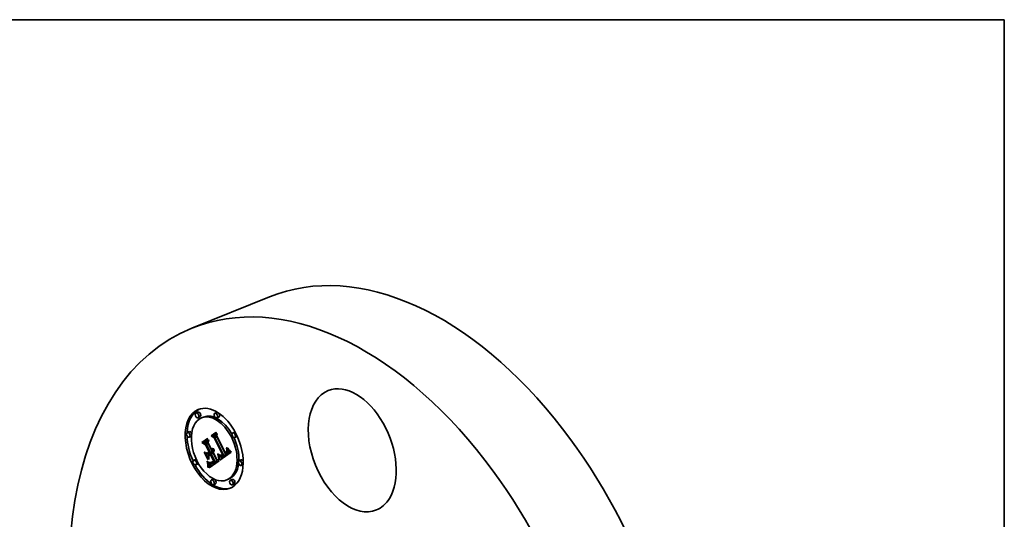
# Model space of a CAD drawing. Extents: x 0 to 10.8, y 0 to 8.2.
# Drawn here: x 6.7 to 10.8, y 6.2 to 8.2 of the extents above; entities that cross this region are included whole.
import ezdxf

# ---------------------------------------------------------------- set-up
doc = ezdxf.new("R2010")
doc.units = 0
doc.header["$MEASUREMENT"] = 0
doc.layers.get('0').update_dxf_attribs({"lineweight": 13})
doc.layers.add('1', color=7, linetype='Continuous', lineweight=13)

msp = doc.modelspace()

# ---------------------------------------------------------------- linework, layer by layer
at = {"color": 7, "lineweight": 35, "ltscale": 0.008542}
msp.add_line((7.4368, 6.9919), (7.7537, 7.1197), dxfattribs=at)
at = {"color": 7, "lineweight": 35, "ltscale": 0.000207}
for p, q in [((7.4621, 6.6493), (7.4545, 6.6462)), ((7.47, 6.6298), (7.4623, 6.6268)), ((7.4849, 6.6291), (7.4772, 6.626)), ((7.5388, 6.6486), (7.5311, 6.6455)), ((7.5467, 6.6291), (7.539, 6.626)), ((7.4264, 6.5698), (7.4188, 6.5667)), ((7.4343, 6.5503), (7.4266, 6.5472)), ((7.5155, 6.5523), (7.5232, 6.5554)), ((7.523, 6.5501), (7.5307, 6.5532)), ((7.5313, 6.546), (7.539, 6.5491)), ((7.6115, 6.5679), (7.6038, 6.5648)), ((7.6194, 6.5485), (7.6117, 6.5454)), ((7.4783, 6.5262), (7.4859, 6.5293)), ((7.4868, 6.5234), (7.4944, 6.5265)), ((7.4962, 6.5182), (7.5038, 6.5213)), ((7.4992, 6.4821), (7.5069, 6.4852)), ((7.5045, 6.4782), (7.5122, 6.4813)), ((7.5134, 6.4844), (7.5211, 6.4875)), ((7.5163, 6.4788), (7.5239, 6.4819)), ((7.5499, 6.4652), (7.5576, 6.4683)), ((7.5545, 6.4719), (7.5621, 6.475)), ((7.5554, 6.4715), (7.563, 6.4746)), ((7.562, 6.4689), (7.5697, 6.472)), ((7.5628, 6.4693), (7.5705, 6.4724)), ((7.5637, 6.4697), (7.5713, 6.4728)), ((7.5645, 6.4703), (7.5722, 6.4734)), ((7.5652, 6.4708), (7.5729, 6.4739)), ((7.5659, 6.4713), (7.5736, 6.4744)), ((7.5666, 6.4719), (7.5742, 6.475)), ((7.5672, 6.4724), (7.5749, 6.4755)), ((7.5679, 6.473), (7.5755, 6.4761)), ((7.5759, 6.4792), (7.5835, 6.4823)), ((7.5767, 6.4796), (7.5844, 6.4827)), ((7.5776, 6.48), (7.5852, 6.4831)), ((7.5783, 6.4804), (7.586, 6.4835)), ((7.5791, 6.4809), (7.5868, 6.484)), ((7.5798, 6.4814), (7.5875, 6.4845)), ((7.5808, 6.4821), (7.5885, 6.4852)), ((7.5817, 6.4829), (7.5893, 6.486)), ((7.5824, 6.4837), (7.5901, 6.4867)), ((7.5831, 6.4845), (7.5908, 6.4876)), ((7.5837, 6.4853), (7.5914, 6.4884)), ((7.5842, 6.4862), (7.5919, 6.4893)), ((7.5846, 6.4871), (7.5923, 6.4902)), ((7.5849, 6.488), (7.5926, 6.4911)), ((7.5851, 6.489), (7.5928, 6.4921)), ((7.4526, 6.4565), (7.4449, 6.4534)), ((7.4605, 6.437), (7.4528, 6.4339)), ((7.5067, 6.4346), (7.5144, 6.4377)), ((7.5069, 6.4329), (7.5146, 6.436)), ((7.5072, 6.4311), (7.5148, 6.4342)), ((7.5073, 6.4301), (7.5149, 6.4332)), ((7.5074, 6.429), (7.515, 6.4321)), ((7.5075, 6.4279), (7.5151, 6.431)), ((7.5075, 6.4267), (7.5152, 6.4298)), ((7.5132, 6.4422), (7.5209, 6.4453)), ((7.5146, 6.442), (7.5222, 6.4451)), ((7.5165, 6.4441), (7.5242, 6.4472)), ((7.5172, 6.4444), (7.5249, 6.4475)), ((7.5179, 6.4447), (7.5256, 6.4478)), ((7.5187, 6.4451), (7.5264, 6.4482)), ((7.5204, 6.4397), (7.5281, 6.4428)), ((7.5214, 6.4402), (7.5291, 6.4433)), ((7.5225, 6.4408), (7.5302, 6.4439)), ((7.5236, 6.4415), (7.5313, 6.4446)), ((7.5248, 6.4423), (7.5325, 6.4454)), ((7.527, 6.4439), (7.5347, 6.447)), ((7.5308, 6.4465), (7.5385, 6.4496)), ((7.5323, 6.4474), (7.5399, 6.4505)), ((7.6377, 6.4547), (7.63, 6.4516)), ((7.6455, 6.4352), (7.6379, 6.4321)), ((7.5253, 6.3758), (7.5176, 6.3728)), ((7.5332, 6.3564), (7.5255, 6.3533)), ((7.5871, 6.3759), (7.5794, 6.3728)), ((7.602, 6.3751), (7.5943, 6.372)), ((7.6098, 6.3556), (7.6022, 6.3525))]:
    msp.add_line(p, q, dxfattribs=at)
at = {"color": 7, "lineweight": 35, "ltscale": 0.000606}
msp.add_line((7.5155, 6.5523), (7.5353, 6.5662), dxfattribs=at)
at = {"color": 7, "lineweight": 35, "ltscale": 0.000377}
msp.add_line((7.5281, 6.544), (7.5155, 6.5523), dxfattribs=at)
at = {"color": 7, "lineweight": 35, "ltscale": 0.000568}
msp.add_line((7.5372, 6.565), (7.5185, 6.552), dxfattribs=at)
at = {"color": 7, "lineweight": 35, "ltscale": 0.000309}
msp.add_line((7.5185, 6.552), (7.529, 6.5454), dxfattribs=at)
at = {"color": 7, "lineweight": 35, "ltscale": 0.000542}
msp.add_line((7.523, 6.5501), (7.5407, 6.5625), dxfattribs=at)
at = {"color": 7, "lineweight": 35, "ltscale": 0.000232}
for p, q in [((7.5313, 6.546), (7.523, 6.5501)), ((7.539, 6.5491), (7.5307, 6.5532))]:
    msp.add_line(p, q, dxfattribs=at)
at = {"color": 7, "lineweight": 35, "ltscale": 0.000423}
msp.add_line((7.5232, 6.5554), (7.537, 6.5651), dxfattribs=at)
at = {"color": 7, "lineweight": 35, "ltscale": 3.5e-05}
for p, q in [((7.5281, 6.544), (7.5294, 6.5446)), ((7.5442, 6.4735), (7.5455, 6.474)), ((7.5448, 6.4708), (7.5461, 6.4713)), ((7.5481, 6.4736), (7.5478, 6.4749)), ((7.5787, 6.501), (7.5781, 6.5023)), ((7.5804, 6.4936), (7.5817, 6.4941)), ((7.5028, 6.4247), (7.5041, 6.4252)), ((7.5078, 6.4227), (7.5077, 6.4241)), ((7.5098, 6.4443), (7.5111, 6.4438)), ((7.5236, 6.4415), (7.5248, 6.4423)), ((7.528, 6.4494), (7.5269, 6.4486)), ((7.5313, 6.4446), (7.5325, 6.4454))]:
    msp.add_line(p, q, dxfattribs=at)
at = {"color": 7, "lineweight": 35, "ltscale": 0.00196}
msp.add_line((7.529, 6.5454), (7.5646, 6.4755), dxfattribs=at)
at = {"color": 7, "lineweight": 35, "ltscale": 0.000298}
msp.add_line((7.5307, 6.5532), (7.5404, 6.56), dxfattribs=at)
at = {"color": 7, "lineweight": 35, "ltscale": 0.002041}
for p, q in [((7.5679, 6.473), (7.5313, 6.546)), ((7.5755, 6.4761), (7.539, 6.5491))]:
    msp.add_line(p, q, dxfattribs=at)
at = {"color": 7, "lineweight": 35, "ltscale": 5.4e-05}
for p, q in [((7.5353, 6.5662), (7.5372, 6.565)), ((7.5619, 6.4761), (7.5639, 6.4769)), ((7.5796, 6.4898), (7.5816, 6.4906)), ((7.5834, 6.5023), (7.5848, 6.5006)), ((7.5837, 6.4988), (7.5857, 6.4996))]:
    msp.add_line(p, q, dxfattribs=at)
at = {"color": 7, "lineweight": 35, "ltscale": 0.000294}
msp.add_line((7.5407, 6.5625), (7.5393, 6.5509), dxfattribs=at)
at = {"color": 7, "lineweight": 35, "ltscale": 0.001872}
msp.add_line((7.5393, 6.5509), (7.5733, 6.4842), dxfattribs=at)
at = {"color": 7, "lineweight": 35, "ltscale": 0.000687}
msp.add_line((7.4783, 6.5262), (7.5008, 6.542), dxfattribs=at)
at = {"color": 7, "lineweight": 35, "ltscale": 0.000433}
msp.add_line((7.4926, 6.5164), (7.4783, 6.5262), dxfattribs=at)
at = {"color": 7, "lineweight": 35, "ltscale": 0.00065}
msp.add_line((7.5027, 6.5408), (7.4814, 6.5259), dxfattribs=at)
at = {"color": 7, "lineweight": 35, "ltscale": 0.000356}
msp.add_line((7.4814, 6.5259), (7.4931, 6.5179), dxfattribs=at)
at = {"color": 7, "lineweight": 35, "ltscale": 0.000506}
msp.add_line((7.4859, 6.5293), (7.5025, 6.5409), dxfattribs=at)
at = {"color": 7, "lineweight": 35, "ltscale": 0.000582}
msp.add_line((7.4868, 6.5234), (7.5058, 6.5368), dxfattribs=at)
at = {"color": 7, "lineweight": 35, "ltscale": 0.000269}
for p, q in [((7.4962, 6.5182), (7.4868, 6.5234)), ((7.5038, 6.5213), (7.4944, 6.5265))]:
    msp.add_line(p, q, dxfattribs=at)
at = {"color": 7, "lineweight": 35, "ltscale": 2.9e-05}
for p, q in [((7.4926, 6.5164), (7.4937, 6.5168)), ((7.5072, 6.4877), (7.5083, 6.4881)), ((7.5129, 6.4764), (7.514, 6.4769)), ((7.5218, 6.5013), (7.5229, 6.5018)), ((7.5234, 6.5015), (7.5233, 6.5003)), ((7.5495, 6.4674), (7.5493, 6.4686)), ((7.5527, 6.4716), (7.5536, 6.4708)), ((7.5787, 6.501), (7.5798, 6.5015)), ((7.5791, 6.4998), (7.5802, 6.5002)), ((7.5795, 6.4986), (7.5806, 6.499)), ((7.5798, 6.4975), (7.5795, 6.4986)), ((7.5808, 6.4821), (7.5817, 6.4829)), ((7.5814, 6.496), (7.5816, 6.4948)), ((7.5885, 6.4852), (7.5893, 6.486)), ((7.4999, 6.448), (7.501, 6.4484)), ((7.5061, 6.4375), (7.5059, 6.4387)), ((7.5075, 6.4279), (7.5074, 6.429)), ((7.5135, 6.4435), (7.5147, 6.4436)), ((7.5151, 6.431), (7.515, 6.4321)), ((7.5204, 6.4397), (7.5214, 6.4402)), ((7.5261, 6.4506), (7.5272, 6.451)), ((7.5281, 6.4428), (7.5291, 6.4433)), ((7.5517, 6.4535), (7.5515, 6.4546))]:
    msp.add_line(p, q, dxfattribs=at)
at = {"color": 7, "lineweight": 35, "ltscale": 0.000805}
msp.add_line((7.5072, 6.4877), (7.4926, 6.5164), dxfattribs=at)
at = {"color": 7, "lineweight": 35, "ltscale": 0.000878}
msp.add_line((7.4931, 6.5179), (7.5091, 6.4866), dxfattribs=at)
at = {"color": 7, "lineweight": 35, "ltscale": 0.000337}
msp.add_line((7.4944, 6.5265), (7.5055, 6.5342), dxfattribs=at)
at = {"color": 7, "lineweight": 35, "ltscale": 0.000948}
for p, q in [((7.5134, 6.4844), (7.4962, 6.5182)), ((7.5211, 6.4875), (7.5038, 6.5213))]:
    msp.add_line(p, q, dxfattribs=at)
at = {"color": 7, "lineweight": 35, "ltscale": 5.5e-05}
for p, q in [((7.5008, 6.542), (7.5027, 6.5408)), ((7.5817, 6.5036), (7.5834, 6.5023)), ((7.5848, 6.5006), (7.5862, 6.499)), ((7.4999, 6.448), (7.4993, 6.4501))]:
    msp.add_line(p, q, dxfattribs=at)
at = {"color": 7, "lineweight": 35, "ltscale": 0.000332}
msp.add_line((7.5058, 6.5368), (7.5039, 6.5236), dxfattribs=at)
at = {"color": 7, "lineweight": 35, "ltscale": 0.000809}
msp.add_line((7.5039, 6.5236), (7.5186, 6.4948), dxfattribs=at)
at = {"color": 7, "lineweight": 35, "ltscale": 0.001892}
msp.add_line((7.5624, 6.4766), (7.5281, 6.544), dxfattribs=at)
at = {"color": 7, "lineweight": 35, "ltscale": 3.1e-05}
for p, q in [((7.5775, 6.5037), (7.5785, 6.5044)), ((7.547, 6.4777), (7.5481, 6.4771)), ((7.5518, 6.4725), (7.5527, 6.4716)), ((7.5536, 6.4724), (7.5526, 6.4732)), ((7.5795, 6.4986), (7.5791, 6.4998)), ((7.5803, 6.4954), (7.5814, 6.4959)), ((7.5811, 6.4972), (7.5814, 6.496)), ((7.5005, 6.4458), (7.5016, 6.4463)), ((7.5026, 6.457), (7.5037, 6.4574)), ((7.5147, 6.4436), (7.5159, 6.4439)), ((7.5214, 6.4402), (7.5225, 6.4408)), ((7.525, 6.4471), (7.524, 6.4463)), ((7.526, 6.4478), (7.525, 6.4471)), ((7.5291, 6.4433), (7.5302, 6.4439))]:
    msp.add_line(p, q, dxfattribs=at)
at = {"color": 7, "lineweight": 35, "ltscale": 3e-05}
for p, q in [((7.5775, 6.5037), (7.5787, 6.5042)), ((7.5257, 6.4962), (7.5259, 6.4974)), ((7.5261, 6.5), (7.5269, 6.4991)), ((7.5493, 6.4686), (7.549, 6.4698)), ((7.5592, 6.472), (7.5581, 6.4716)), ((7.5781, 6.5023), (7.5792, 6.5028)), ((7.5798, 6.4975), (7.5809, 6.4979)), ((7.5798, 6.4814), (7.5808, 6.4821)), ((7.5853, 6.4922), (7.5851, 6.4933)), ((7.5875, 6.4845), (7.5885, 6.4852)), ((7.5075, 6.4267), (7.5075, 6.4279)), ((7.5114, 6.4408), (7.5124, 6.4402)), ((7.5123, 6.4436), (7.5135, 6.4435)), ((7.5152, 6.4298), (7.5151, 6.431)), ((7.5252, 6.4498), (7.5261, 6.4506)), ((7.5269, 6.4486), (7.526, 6.4478))]:
    msp.add_line(p, q, dxfattribs=at)
at = {"color": 7, "lineweight": 35, "ltscale": 4.3e-05}
for p, q in [((7.5785, 6.5044), (7.5792, 6.5028)), ((7.5219, 6.5024), (7.5234, 6.5015)), ((7.5067, 6.4446), (7.5079, 6.4434)), ((7.5203, 6.4438), (7.5188, 6.443)), ((7.5483, 6.459), (7.5485, 6.4573))]:
    msp.add_line(p, q, dxfattribs=at)
at = {"color": 7, "lineweight": 35, "ltscale": 3.9e-05}
for p, q in [((7.4878, 6.4859), (7.4894, 6.4856)), ((7.5277, 6.492), (7.5275, 6.4904)), ((7.5491, 6.4758), (7.55, 6.4746)), ((7.5842, 6.4973), (7.5837, 6.4988)), ((7.5041, 6.4567), (7.5026, 6.457)), ((7.5079, 6.4434), (7.5092, 6.4424)), ((7.5188, 6.443), (7.5174, 6.4425)), ((7.5485, 6.4573), (7.5485, 6.4557))]:
    msp.add_line(p, q, dxfattribs=at)
at = {"color": 7, "lineweight": 35, "ltscale": 0.000813}
for p, q in [((7.5026, 6.457), (7.4878, 6.4859)), ((7.4894, 6.4856), (7.5041, 6.4567))]:
    msp.add_line(p, q, dxfattribs=at)
at = {"color": 7, "lineweight": 35, "ltscale": 0.000788}
msp.add_line((7.5066, 6.4566), (7.4923, 6.4847), dxfattribs=at)
at = {"color": 7, "lineweight": 35, "ltscale": 0.000346}
msp.add_line((7.4923, 6.4847), (7.5045, 6.4782), dxfattribs=at)
at = {"color": 7, "lineweight": 35, "ltscale": 0.000243}
msp.add_line((7.4992, 6.4821), (7.5072, 6.4877), dxfattribs=at)
at = {"color": 7, "lineweight": 35, "ltscale": 5.7e-05}
for p, q in [((7.5013, 6.4811), (7.4992, 6.4821)), ((7.521, 6.4977), (7.5231, 6.4986)), ((7.5474, 6.4652), (7.5478, 6.4629)), ((7.5005, 6.4458), (7.4999, 6.448))]:
    msp.add_line(p, q, dxfattribs=at)
at = {"color": 7, "lineweight": 35, "ltscale": 0.000238}
msp.add_line((7.5091, 6.4866), (7.5013, 6.4811), dxfattribs=at)
at = {"color": 7, "lineweight": 35, "ltscale": 0.000272}
for p, q in [((7.5045, 6.4782), (7.5134, 6.4844)), ((7.5122, 6.4813), (7.5211, 6.4875))]:
    msp.add_line(p, q, dxfattribs=at)
at = {"color": 7, "lineweight": 35, "ltscale": 0.000156}
for p, q in [((7.5077, 6.4727), (7.5048, 6.4783)), ((7.5221, 6.4473), (7.5279, 6.4496))]:
    msp.add_line(p, q, dxfattribs=at)
at = {"color": 7, "lineweight": 35, "ltscale": 0.000392}
msp.add_line((7.5071, 6.4723), (7.5066, 6.4566), dxfattribs=at)
at = {"color": 7, "lineweight": 35, "ltscale": 6.5e-05}
for p, q in [((7.5069, 6.4852), (7.509, 6.4867)), ((7.5021, 6.436), (7.5018, 6.4386)), ((7.5034, 6.4376), (7.5037, 6.435))]:
    msp.add_line(p, q, dxfattribs=at)
at = {"color": 7, "lineweight": 35, "ltscale": 0.000179}
msp.add_line((7.5129, 6.4764), (7.5071, 6.4723), dxfattribs=at)
at = {"color": 7, "lineweight": 35, "ltscale": 0.000726}
msp.add_line((7.5261, 6.4506), (7.5129, 6.4764), dxfattribs=at)
at = {"color": 7, "lineweight": 35, "ltscale": 7.2e-05}
for p, q in [((7.5163, 6.4788), (7.5139, 6.4771)), ((7.5485, 6.4722), (7.5511, 6.4733)), ((7.5027, 6.4277), (7.5026, 6.4306))]:
    msp.add_line(p, q, dxfattribs=at)
at = {"color": 7, "lineweight": 35, "ltscale": 0.000777}
msp.add_line((7.5139, 6.4771), (7.528, 6.4494), dxfattribs=at)
at = {"color": 7, "lineweight": 35, "ltscale": 0.00088}
for p, q in [((7.5323, 6.4474), (7.5163, 6.4788)), ((7.5399, 6.4505), (7.5239, 6.4819))]:
    msp.add_line(p, q, dxfattribs=at)
at = {"color": 7, "lineweight": 35, "ltscale": 9.9e-05}
msp.add_line((7.5186, 6.4948), (7.5223, 6.4963), dxfattribs=at)
at = {"color": 7, "lineweight": 35, "ltscale": 1.8e-05}
for p, q in [((7.5186, 6.4948), (7.5192, 6.4953)), ((7.5192, 6.4953), (7.5197, 6.4958)), ((7.5218, 6.4902), (7.5224, 6.4905)), ((7.5604, 6.4726), (7.5598, 6.4723)), ((7.5619, 6.4761), (7.5624, 6.4766))]:
    msp.add_line(p, q, dxfattribs=at)
at = {"color": 7, "lineweight": 35, "ltscale": 8.7e-05}
for p, q in [((7.5192, 6.4953), (7.5224, 6.4966)), ((7.5608, 6.4753), (7.5641, 6.4766))]:
    msp.add_line(p, q, dxfattribs=at)
at = {"color": 7, "lineweight": 35, "ltscale": 2.3e-05}
for p, q in [((7.5203, 6.4936), (7.5196, 6.493)), ((7.5224, 6.4964), (7.522, 6.4956)), ((7.5237, 6.4917), (7.5243, 6.4925)), ((7.5531, 6.4735), (7.554, 6.4734)), ((7.554, 6.4734), (7.5549, 6.4733)), ((7.5584, 6.4739), (7.5592, 6.4743)), ((7.5592, 6.4743), (7.56, 6.4747)), ((7.562, 6.4689), (7.5628, 6.4693)), ((7.5697, 6.472), (7.5705, 6.4724)), ((7.5767, 6.4796), (7.5776, 6.48)), ((7.5769, 6.4866), (7.5775, 6.4872)), ((7.5776, 6.48), (7.5783, 6.4804)), ((7.5799, 6.487), (7.5793, 6.4863)), ((7.5804, 6.4878), (7.5799, 6.487)), ((7.5844, 6.4827), (7.5852, 6.4831)), ((7.5852, 6.4831), (7.586, 6.4835)), ((7.5175, 6.4389), (7.5184, 6.4391)), ((7.5187, 6.4451), (7.5195, 6.4456)), ((7.5209, 6.4453), (7.52, 6.4455))]:
    msp.add_line(p, q, dxfattribs=at)
at = {"color": 7, "lineweight": 35, "ltscale": 8.8e-05}
msp.add_line((7.5196, 6.493), (7.5212, 6.4898), dxfattribs=at)
at = {"color": 7, "lineweight": 35, "ltscale": 7.7e-05}
msp.add_line((7.5197, 6.4958), (7.5226, 6.4969), dxfattribs=at)
at = {"color": 7, "lineweight": 35, "ltscale": 1.9e-05}
for p, q in [((7.5197, 6.4958), (7.5202, 6.4964)), ((7.5202, 6.4964), (7.5206, 6.497)), ((7.5567, 6.4688), (7.5574, 6.4685)), ((7.5574, 6.4685), (7.5581, 6.4684)), ((7.5581, 6.4684), (7.5589, 6.4683)), ((7.5589, 6.4683), (7.5596, 6.4683)), ((7.5796, 6.4898), (7.5799, 6.4905)), ((7.5165, 6.4441), (7.5172, 6.4444)), ((7.5242, 6.4472), (7.5249, 6.4475))]:
    msp.add_line(p, q, dxfattribs=at)
at = {"color": 7, "lineweight": 35, "ltscale": 6.9e-05}
for p, q in [((7.5202, 6.4964), (7.5227, 6.4974)), ((7.5787, 6.4885), (7.5812, 6.4895)), ((7.504, 6.4296), (7.5041, 6.4269))]:
    msp.add_line(p, q, dxfattribs=at)
at = {"color": 7, "lineweight": 35, "ltscale": 2.2e-05}
for p, q in [((7.5209, 6.4942), (7.5203, 6.4936)), ((7.5215, 6.4949), (7.5209, 6.4942)), ((7.5213, 6.4985), (7.5215, 6.4994)), ((7.522, 6.4956), (7.5215, 6.4949)), ((7.5224, 6.4905), (7.5231, 6.4911)), ((7.5231, 6.4911), (7.5237, 6.4917)), ((7.5549, 6.4733), (7.5558, 6.4734)), ((7.5552, 6.4696), (7.5559, 6.4691)), ((7.5562, 6.4713), (7.5554, 6.4715)), ((7.5558, 6.4734), (7.5567, 6.4735)), ((7.5571, 6.4713), (7.5562, 6.4713)), ((7.5567, 6.4735), (7.5575, 6.4737)), ((7.5575, 6.4737), (7.5584, 6.4739)), ((7.5625, 6.474), (7.5618, 6.4735)), ((7.5659, 6.4713), (7.5666, 6.4719)), ((7.5666, 6.4719), (7.5672, 6.4724)), ((7.5672, 6.4724), (7.5679, 6.473)), ((7.5736, 6.4744), (7.5742, 6.475)), ((7.5742, 6.475), (7.5749, 6.4755)), ((7.5749, 6.4755), (7.5755, 6.4761)), ((7.5775, 6.4872), (7.5782, 6.4878)), ((7.5783, 6.4804), (7.5791, 6.4809)), ((7.5791, 6.4809), (7.5798, 6.4814)), ((7.5808, 6.4885), (7.5804, 6.4878)), ((7.5812, 6.4893), (7.5808, 6.4885)), ((7.5815, 6.4901), (7.5812, 6.4893)), ((7.5817, 6.491), (7.5815, 6.4901)), ((7.586, 6.4835), (7.5868, 6.484)), ((7.5868, 6.484), (7.5875, 6.4845)), ((7.5166, 6.4389), (7.5175, 6.4389)), ((7.5179, 6.4447), (7.5187, 6.4451)), ((7.5256, 6.4478), (7.5264, 6.4482))]:
    msp.add_line(p, q, dxfattribs=at)
at = {"color": 7, "lineweight": 35, "ltscale": 6.2e-05}
for p, q in [((7.5206, 6.497), (7.5229, 6.498)), ((7.5458, 6.4657), (7.5454, 6.4682)), ((7.5925, 6.4921), (7.5943, 6.4903)), ((7.5013, 6.4474), (7.502, 6.445))]:
    msp.add_line(p, q, dxfattribs=at)
at = {"color": 7, "lineweight": 35, "ltscale": 2e-05}
for p, q in [((7.5206, 6.497), (7.521, 6.4977)), ((7.5559, 6.4691), (7.5567, 6.4688)), ((7.5596, 6.4683), (7.5604, 6.4684)), ((7.5611, 6.473), (7.5604, 6.4726)), ((7.5604, 6.4684), (7.5612, 6.4686)), ((7.5787, 6.4885), (7.5792, 6.4891)), ((7.5792, 6.4891), (7.5796, 6.4898)), ((7.515, 6.439), (7.5158, 6.4389)), ((7.5172, 6.4444), (7.5179, 6.4447)), ((7.5249, 6.4475), (7.5256, 6.4478))]:
    msp.add_line(p, q, dxfattribs=at)
at = {"color": 7, "lineweight": 35, "ltscale": 2.1e-05}
for p, q in [((7.521, 6.4977), (7.5213, 6.4985)), ((7.5618, 6.4735), (7.5611, 6.473)), ((7.5612, 6.4686), (7.562, 6.4689)), ((7.5645, 6.4703), (7.5652, 6.4708)), ((7.5652, 6.4708), (7.5659, 6.4713)), ((7.5722, 6.4734), (7.5729, 6.4739)), ((7.5729, 6.4739), (7.5736, 6.4744)), ((7.5782, 6.4878), (7.5787, 6.4885)), ((7.5142, 6.4393), (7.515, 6.439)), ((7.5158, 6.4389), (7.5166, 6.4389)), ((7.5221, 6.4473), (7.5228, 6.4478))]:
    msp.add_line(p, q, dxfattribs=at)
at = {"color": 7, "lineweight": 35, "ltscale": 0.000177}
for p, q in [((7.5212, 6.4898), (7.5277, 6.4925)), ((7.5497, 6.4663), (7.5563, 6.469))]:
    msp.add_line(p, q, dxfattribs=at)
at = {"color": 7, "lineweight": 35, "ltscale": 1.7e-05}
for p, q in [((7.5212, 6.4898), (7.5218, 6.4902)), ((7.5526, 6.4732), (7.5521, 6.4737)), ((7.5598, 6.4723), (7.5592, 6.472)), ((7.5608, 6.4753), (7.5614, 6.4757)), ((7.5614, 6.4757), (7.5619, 6.4761)), ((7.5095, 6.4439), (7.5102, 6.4442)), ((7.5159, 6.4439), (7.5165, 6.4441))]:
    msp.add_line(p, q, dxfattribs=at)
at = {"color": 7, "lineweight": 35, "ltscale": 5.2e-05}
for p, q in [((7.5213, 6.4985), (7.5232, 6.4993)), ((7.5478, 6.4629), (7.5481, 6.4609))]:
    msp.add_line(p, q, dxfattribs=at)
at = {"color": 7, "lineweight": 35, "ltscale": 2.4e-05}
for p, q in [((7.5215, 6.4994), (7.5217, 6.5003)), ((7.5227, 6.4973), (7.5224, 6.4964)), ((7.5243, 6.4925), (7.5247, 6.4933)), ((7.526, 6.4987), (7.5269, 6.499)), ((7.5521, 6.4737), (7.5531, 6.4735)), ((7.5544, 6.4702), (7.5552, 6.4696)), ((7.5554, 6.4715), (7.5545, 6.4719)), ((7.56, 6.4747), (7.5608, 6.4753)), ((7.563, 6.4746), (7.5621, 6.475)), ((7.5628, 6.4693), (7.5637, 6.4697)), ((7.5705, 6.4724), (7.5713, 6.4728)), ((7.5759, 6.4792), (7.5767, 6.4796)), ((7.5761, 6.4861), (7.5769, 6.4866)), ((7.5793, 6.4863), (7.5786, 6.4856)), ((7.5835, 6.4823), (7.5844, 6.4827)), ((7.5133, 6.4396), (7.5142, 6.4393)), ((7.5228, 6.4478), (7.5236, 6.4484))]:
    msp.add_line(p, q, dxfattribs=at)
at = {"color": 7, "lineweight": 35, "ltscale": 4.8e-05}
for p, q in [((7.5215, 6.4994), (7.5233, 6.5001)), ((7.5799, 6.4905), (7.5817, 6.4912)), ((7.5067, 6.4346), (7.5064, 6.4364)), ((7.5144, 6.4377), (7.514, 6.4395)), ((7.5481, 6.4609), (7.5483, 6.459))]:
    msp.add_line(p, q, dxfattribs=at)
at = {"color": 7, "lineweight": 35, "ltscale": 2.5e-05}
for p, q in [((7.5217, 6.5003), (7.5218, 6.5013)), ((7.523, 6.4983), (7.5227, 6.4973)), ((7.5247, 6.4933), (7.5251, 6.4942)), ((7.5581, 6.4716), (7.5571, 6.4713)), ((7.5637, 6.4697), (7.5645, 6.4703)), ((7.5713, 6.4728), (7.5722, 6.4734)), ((7.5786, 6.4856), (7.5778, 6.485)), ((7.5817, 6.4938), (7.5818, 6.4928)), ((7.5837, 6.4853), (7.5842, 6.4862)), ((7.5842, 6.4862), (7.5846, 6.4871)), ((7.5846, 6.4871), (7.5849, 6.488)), ((7.5849, 6.488), (7.5851, 6.489)), ((7.5851, 6.489), (7.5853, 6.49)), ((7.5914, 6.4884), (7.5919, 6.4893)), ((7.5919, 6.4893), (7.5923, 6.4902)), ((7.5923, 6.4902), (7.5926, 6.4911)), ((7.5926, 6.4911), (7.5928, 6.4921)), ((7.5073, 6.4301), (7.5072, 6.4311)), ((7.5149, 6.4332), (7.5148, 6.4342)), ((7.5184, 6.4391), (7.5194, 6.4394)), ((7.5195, 6.4456), (7.5204, 6.4461))]:
    msp.add_line(p, q, dxfattribs=at)
at = {"color": 7, "lineweight": 35, "ltscale": 4.5e-05}
for p, q in [((7.5217, 6.5003), (7.5233, 6.501)), ((7.5257, 6.4962), (7.5274, 6.4969)), ((7.5804, 6.4936), (7.5803, 6.4954)), ((7.5818, 6.4928), (7.5817, 6.491)), ((7.547, 6.4576), (7.5468, 6.4594))]:
    msp.add_line(p, q, dxfattribs=at)
at = {"color": 7, "lineweight": 35, "ltscale": 2.7e-05}
for p, q in [((7.5218, 6.5013), (7.5219, 6.5024)), ((7.5233, 6.5003), (7.5232, 6.4993)), ((7.5474, 6.4763), (7.5484, 6.4767)), ((7.5499, 6.4652), (7.5497, 6.4663)), ((7.5545, 6.4719), (7.5536, 6.4724)), ((7.5816, 6.4948), (7.5817, 6.4938)), ((7.5817, 6.4829), (7.5824, 6.4837)), ((7.5824, 6.4837), (7.5831, 6.4845)), ((7.5893, 6.486), (7.5901, 6.4867)), ((7.5901, 6.4867), (7.5908, 6.4876)), ((7.5064, 6.4364), (7.5061, 6.4375)), ((7.5074, 6.429), (7.5073, 6.4301)), ((7.5124, 6.4402), (7.5133, 6.4396)), ((7.515, 6.4321), (7.5149, 6.4332)), ((7.5194, 6.4394), (7.5204, 6.4397))]:
    msp.add_line(p, q, dxfattribs=at)
at = {"color": 7, "lineweight": 35, "ltscale": 0.00016}
for p, q in [((7.5218, 6.4902), (7.5277, 6.4926)), ((7.5853, 6.491), (7.5913, 6.4934))]:
    msp.add_line(p, q, dxfattribs=at)
at = {"color": 7, "lineweight": 35, "ltscale": 0.000144}
msp.add_line((7.5224, 6.4905), (7.5277, 6.4927), dxfattribs=at)
at = {"color": 7, "lineweight": 35, "ltscale": 2.6e-05}
for p, q in [((7.5232, 6.4993), (7.523, 6.4983)), ((7.5251, 6.4942), (7.5255, 6.4952)), ((7.5536, 6.4708), (7.5544, 6.4702)), ((7.5778, 6.485), (7.577, 6.4843)), ((7.5824, 6.5019), (7.5834, 6.5023)), ((7.5831, 6.4845), (7.5837, 6.4853)), ((7.5853, 6.49), (7.5853, 6.491)), ((7.5908, 6.4876), (7.5914, 6.4884)), ((7.5204, 6.4461), (7.5212, 6.4467)), ((7.5236, 6.4484), (7.5244, 6.449))]:
    msp.add_line(p, q, dxfattribs=at)
at = {"color": 7, "lineweight": 35, "ltscale": 0.000125}
msp.add_line((7.5231, 6.4911), (7.5277, 6.493), dxfattribs=at)
at = {"color": 7, "lineweight": 35, "ltscale": 0.000109}
msp.add_line((7.5237, 6.4917), (7.5278, 6.4934), dxfattribs=at)
at = {"color": 7, "lineweight": 35, "ltscale": 3.7e-05}
for p, q in [((7.5251, 6.4853), (7.524, 6.4842)), ((7.5275, 6.4904), (7.5272, 6.489)), ((7.5458, 6.4657), (7.5472, 6.4663)), ((7.5462, 6.4635), (7.5476, 6.464)), ((7.5474, 6.4763), (7.547, 6.4777)), ((7.5624, 6.4766), (7.5638, 6.4771)), ((7.5021, 6.436), (7.5035, 6.4366)), ((7.5027, 6.4277), (7.5041, 6.4282)), ((7.5485, 6.4557), (7.5471, 6.456))]:
    msp.add_line(p, q, dxfattribs=at)
at = {"color": 7, "lineweight": 35, "ltscale": 0.000794}
msp.add_line((7.524, 6.4842), (7.5385, 6.4559), dxfattribs=at)
at = {"color": 7, "lineweight": 35, "ltscale": 9.4e-05}
msp.add_line((7.5243, 6.4925), (7.5277, 6.4939), dxfattribs=at)
at = {"color": 7, "lineweight": 35, "ltscale": 8e-05}
msp.add_line((7.5247, 6.4933), (7.5277, 6.4945), dxfattribs=at)
at = {"color": 7, "lineweight": 35, "ltscale": 6.8e-05}
for p, q in [((7.5251, 6.4942), (7.5276, 6.4952)), ((7.5039, 6.4323), (7.504, 6.4296)), ((7.5248, 6.4423), (7.527, 6.4439)), ((7.5325, 6.4454), (7.5347, 6.447))]:
    msp.add_line(p, q, dxfattribs=at)
at = {"color": 7, "lineweight": 35, "ltscale": 3.6e-05}
for p, q in [((7.5259, 6.4864), (7.5251, 6.4853)), ((7.5266, 6.4877), (7.5259, 6.4864)), ((7.5272, 6.489), (7.5266, 6.4877)), ((7.5454, 6.4682), (7.5467, 6.4687)), ((7.5478, 6.4749), (7.5474, 6.4763)), ((7.55, 6.4746), (7.5509, 6.4735)), ((7.5803, 6.4999), (7.5808, 6.4985)), ((7.5846, 6.4959), (7.5842, 6.4973)), ((7.5018, 6.4386), (7.5032, 6.4391)), ((7.504, 6.4241), (7.5028, 6.4247)), ((7.5053, 6.4412), (7.505, 6.4426)), ((7.5092, 6.4424), (7.5103, 6.4415)), ((7.5107, 6.4431), (7.5095, 6.4439)), ((7.5107, 6.4431), (7.512, 6.4436)), ((7.5174, 6.4425), (7.5159, 6.4421))]:
    msp.add_line(p, q, dxfattribs=at)
at = {"color": 7, "lineweight": 35, "ltscale": 2.8e-05}
for p, q in [((7.5255, 6.4952), (7.5257, 6.4962)), ((7.5497, 6.4663), (7.5495, 6.4674)), ((7.5853, 6.491), (7.5853, 6.4922)), ((7.5212, 6.4467), (7.5221, 6.4473)), ((7.5244, 6.449), (7.5252, 6.4498))]:
    msp.add_line(p, q, dxfattribs=at)
at = {"color": 7, "lineweight": 35, "ltscale": 5.6e-05}
for p, q in [((7.5255, 6.4952), (7.5275, 6.496)), ((7.5481, 6.4736), (7.5502, 6.4744)), ((7.5862, 6.499), (7.5877, 6.4973))]:
    msp.add_line(p, q, dxfattribs=at)
at = {"color": 7, "lineweight": 35, "ltscale": 3.2e-05}
for p, q in [((7.5259, 6.4974), (7.526, 6.4987)), ((7.549, 6.4698), (7.5488, 6.471)), ((7.5581, 6.4716), (7.5593, 6.472)), ((7.5851, 6.4933), (7.5849, 6.4946)), ((7.5059, 6.4387), (7.5056, 6.4399)), ((7.5076, 6.4254), (7.5075, 6.4267)), ((7.5111, 6.4438), (7.5123, 6.4436)), ((7.5153, 6.4285), (7.5152, 6.4298)), ((7.524, 6.4463), (7.523, 6.4455))]:
    msp.add_line(p, q, dxfattribs=at)
at = {"color": 7, "lineweight": 35, "ltscale": 3.4e-05}
for p, q in [((7.5259, 6.4974), (7.5272, 6.4979)), ((7.526, 6.4987), (7.5261, 6.5)), ((7.5435, 6.4764), (7.5448, 6.4769)), ((7.5485, 6.4722), (7.5481, 6.4736)), ((7.5509, 6.4735), (7.5518, 6.4725)), ((7.5808, 6.4985), (7.5811, 6.4972)), ((7.5849, 6.4946), (7.5846, 6.4959)), ((7.4993, 6.4501), (7.5006, 6.4498)), ((7.5014, 6.4411), (7.5027, 6.4416)), ((7.5056, 6.4399), (7.5053, 6.4412)), ((7.5077, 6.4241), (7.5076, 6.4254)), ((7.5119, 6.4425), (7.5107, 6.4431)), ((7.5159, 6.4421), (7.5146, 6.442))]:
    msp.add_line(p, q, dxfattribs=at)
at = {"color": 7, "lineweight": 35, "ltscale": 5e-05}
for p, q in [((7.5269, 6.4991), (7.5273, 6.4972)), ((7.5039, 6.4473), (7.5053, 6.4459))]:
    msp.add_line(p, q, dxfattribs=at)
at = {"color": 7, "lineweight": 35, "ltscale": 4.7e-05}
msp.add_line((7.5273, 6.4972), (7.5276, 6.4954), dxfattribs=at)
at = {"color": 7, "lineweight": 35, "ltscale": 4.4e-05}
for p, q in [((7.5276, 6.4954), (7.5278, 6.4936)), ((7.5831, 6.5003), (7.5824, 6.5019)), ((7.5308, 6.4465), (7.5323, 6.4474)), ((7.5385, 6.4496), (7.5399, 6.4505))]:
    msp.add_line(p, q, dxfattribs=at)
at = {"color": 7, "lineweight": 35, "ltscale": 4.1e-05}
for p, q in [((7.5278, 6.4936), (7.5277, 6.492)), ((7.5478, 6.4749), (7.5493, 6.4755)), ((7.5481, 6.4771), (7.5491, 6.4758)), ((7.5792, 6.5028), (7.5798, 6.5013)), ((7.5837, 6.4988), (7.5831, 6.5003)), ((7.5047, 6.4441), (7.5043, 6.4457)), ((7.5069, 6.4329), (7.5067, 6.4346)), ((7.5146, 6.436), (7.5144, 6.4377)), ((7.5471, 6.456), (7.547, 6.4576))]:
    msp.add_line(p, q, dxfattribs=at)
at = {"color": 7, "lineweight": 35, "ltscale": 3.3e-05}
for p, q in [((7.5427, 6.4795), (7.5441, 6.4796)), ((7.5488, 6.471), (7.5485, 6.4722)), ((7.5791, 6.4998), (7.5787, 6.501)), ((7.501, 6.4435), (7.5022, 6.444)), ((7.5103, 6.4415), (7.5114, 6.4408)), ((7.5132, 6.4422), (7.5119, 6.4425)), ((7.5146, 6.442), (7.5132, 6.4422)), ((7.5222, 6.4451), (7.5209, 6.4453)), ((7.523, 6.4455), (7.5219, 6.4448)), ((7.5225, 6.4408), (7.5236, 6.4415)), ((7.5302, 6.4439), (7.5313, 6.4446))]:
    msp.add_line(p, q, dxfattribs=at)
at = {"color": 7, "lineweight": 35, "ltscale": 7.9e-05}
msp.add_line((7.5435, 6.4764), (7.5427, 6.4795), dxfattribs=at)
at = {"color": 7, "lineweight": 35, "ltscale": 7.5e-05}
for p, q in [((7.5442, 6.4735), (7.5435, 6.4764)), ((7.545, 6.4758), (7.5458, 6.4729))]:
    msp.add_line(p, q, dxfattribs=at)
at = {"color": 7, "lineweight": 35, "ltscale": 9.8e-05}
msp.add_line((7.5441, 6.4796), (7.545, 6.4758), dxfattribs=at)
at = {"color": 7, "lineweight": 35, "ltscale": 7e-05}
for p, q in [((7.5448, 6.4708), (7.5442, 6.4735)), ((7.5842, 6.4973), (7.5868, 6.4984)), ((7.5026, 6.4306), (7.5024, 6.4333)), ((7.5041, 6.4269), (7.504, 6.4241)), ((7.5119, 6.4425), (7.5145, 6.4436))]:
    msp.add_line(p, q, dxfattribs=at)
at = {"color": 7, "lineweight": 35, "ltscale": 6.6e-05}
for p, q in [((7.5454, 6.4682), (7.5448, 6.4708)), ((7.5464, 6.4702), (7.547, 6.4676)), ((7.5037, 6.435), (7.5039, 6.4323))]:
    msp.add_line(p, q, dxfattribs=at)
at = {"color": 7, "lineweight": 35, "ltscale": 7.1e-05}
for p, q in [((7.5458, 6.4729), (7.5464, 6.4702)), ((7.5614, 6.4757), (7.564, 6.4767)), ((7.577, 6.4843), (7.5746, 6.4827))]:
    msp.add_line(p, q, dxfattribs=at)
at = {"color": 7, "lineweight": 35, "ltscale": 5.8e-05}
for p, q in [((7.5462, 6.4635), (7.5458, 6.4657)), ((7.5877, 6.4973), (7.5893, 6.4956))]:
    msp.add_line(p, q, dxfattribs=at)
at = {"color": 7, "lineweight": 35, "ltscale": 6.1e-05}
for p, q in [((7.547, 6.4676), (7.5474, 6.4652)), ((7.5536, 6.4724), (7.5558, 6.4734)), ((7.5792, 6.4891), (7.5814, 6.4901)), ((7.5006, 6.4498), (7.5013, 6.4474)), ((7.5014, 6.4411), (7.501, 6.4435))]:
    msp.add_line(p, q, dxfattribs=at)
at = {"color": 7, "lineweight": 35, "ltscale": 8.9e-05}
for p, q in [((7.5488, 6.471), (7.552, 6.4723)), ((7.5775, 6.4872), (7.5808, 6.4886))]:
    msp.add_line(p, q, dxfattribs=at)
at = {"color": 7, "lineweight": 35, "ltscale": 0.000107}
msp.add_line((7.549, 6.4698), (7.553, 6.4714), dxfattribs=at)
at = {"color": 7, "lineweight": 35, "ltscale": 0.000127}
msp.add_line((7.5493, 6.4686), (7.554, 6.4705), dxfattribs=at)
at = {"color": 7, "lineweight": 35, "ltscale": 0.00015}
msp.add_line((7.5495, 6.4674), (7.5551, 6.4697), dxfattribs=at)
at = {"color": 7, "lineweight": 35, "ltscale": 0.000268}
msp.add_line((7.5515, 6.4546), (7.5499, 6.4652), dxfattribs=at)
at = {"color": 7, "lineweight": 35, "ltscale": 0.001424}
msp.add_line((7.5979, 6.4868), (7.5517, 6.4535), dxfattribs=at)
at = {"color": 7, "lineweight": 35, "ltscale": 1.6e-05}
msp.add_line((7.5526, 6.4732), (7.5532, 6.4735), dxfattribs=at)
at = {"color": 7, "lineweight": 35, "ltscale": 0.000155}
msp.add_line((7.5562, 6.4713), (7.562, 6.4736), dxfattribs=at)
at = {"color": 7, "lineweight": 35, "ltscale": 9.3e-05}
msp.add_line((7.5571, 6.4713), (7.5606, 6.4727), dxfattribs=at)
at = {"color": 7, "lineweight": 35, "ltscale": 0.000242}
msp.add_line((7.559, 6.4587), (7.5576, 6.4683), dxfattribs=at)
at = {"color": 7, "lineweight": 35, "ltscale": 0.000157}
msp.add_line((7.5584, 6.4739), (7.5642, 6.4763), dxfattribs=at)
at = {"color": 7, "lineweight": 35, "ltscale": 0.000135}
msp.add_line((7.5592, 6.4743), (7.5642, 6.4763), dxfattribs=at)
at = {"color": 7, "lineweight": 35, "ltscale": 0.000111}
for p, q in [((7.56, 6.4747), (7.5641, 6.4764)), ((7.5236, 6.4484), (7.5277, 6.4501))]:
    msp.add_line(p, q, dxfattribs=at)
at = {"color": 7, "lineweight": 35, "ltscale": 1.5e-05}
msp.add_line((7.5621, 6.475), (7.5617, 6.4753), dxfattribs=at)
at = {"color": 7, "lineweight": 35, "ltscale": 6.4e-05}
for p, q in [((7.5646, 6.4755), (7.5625, 6.474)), ((7.596, 6.4886), (7.5979, 6.4868)), ((7.503, 6.4401), (7.5034, 6.4376))]:
    msp.add_line(p, q, dxfattribs=at)
at = {"color": 7, "lineweight": 35, "ltscale": 5e-06}
for p, q in [((7.5632, 6.4745), (7.563, 6.4746)), ((7.5224, 6.4451), (7.5222, 6.4451))]:
    msp.add_line(p, q, dxfattribs=at)
at = {"color": 7, "lineweight": 35, "ltscale": 0.000171}
for p, q in [((7.5733, 6.4842), (7.5797, 6.4868)), ((7.5061, 6.4375), (7.5125, 6.4401))]:
    msp.add_line(p, q, dxfattribs=at)
at = {"color": 7, "lineweight": 35, "ltscale": 8.4e-05}
msp.add_line((7.5733, 6.4842), (7.5761, 6.4861), dxfattribs=at)
at = {"color": 7, "lineweight": 35, "ltscale": 9.5e-05}
for p, q in [((7.5746, 6.4827), (7.5759, 6.4792)), ((7.5053, 6.4412), (7.5089, 6.4427))]:
    msp.add_line(p, q, dxfattribs=at)
at = {"color": 7, "lineweight": 35, "ltscale": 0.000117}
msp.add_line((7.5761, 6.4861), (7.5804, 6.4878), dxfattribs=at)
at = {"color": 7, "lineweight": 35, "ltscale": 0.000101}
msp.add_line((7.5769, 6.4866), (7.5806, 6.4881), dxfattribs=at)
at = {"color": 7, "lineweight": 35, "ltscale": 3.8e-05}
for p, q in [((7.5781, 6.5023), (7.5775, 6.5037)), ((7.5798, 6.5013), (7.5803, 6.4999)), ((7.5799, 6.4905), (7.5803, 6.492)), ((7.5024, 6.4333), (7.5038, 6.4339)), ((7.5026, 6.4306), (7.504, 6.4311)), ((7.505, 6.4426), (7.5047, 6.4441)), ((7.5095, 6.4439), (7.5084, 6.4449)), ((7.5084, 6.4449), (7.5098, 6.4443)), ((7.5466, 6.4614), (7.548, 6.4619)), ((7.5468, 6.4594), (7.5482, 6.46)), ((7.547, 6.4576), (7.5484, 6.4582)), ((7.5471, 6.456), (7.5485, 6.4565))]:
    msp.add_line(p, q, dxfattribs=at)
at = {"color": 7, "lineweight": 35, "ltscale": 7.8e-05}
msp.add_line((7.5782, 6.4878), (7.581, 6.489), dxfattribs=at)
at = {"color": 7, "lineweight": 35, "ltscale": 5.3e-05}
for p, q in [((7.5803, 6.4954), (7.5798, 6.4975)), ((7.5466, 6.4614), (7.5462, 6.4635))]:
    msp.add_line(p, q, dxfattribs=at)
at = {"color": 7, "lineweight": 35, "ltscale": 4e-05}
for p, q in [((7.5803, 6.492), (7.5804, 6.4936)), ((7.5803, 6.492), (7.5818, 6.4926)), ((7.5831, 6.5003), (7.5846, 6.5009)), ((7.5043, 6.4457), (7.5039, 6.4473))]:
    msp.add_line(p, q, dxfattribs=at)
at = {"color": 7, "lineweight": 35, "ltscale": 4.6e-05}
for p, q in [((7.5824, 6.5019), (7.5817, 6.5036)), ((7.5053, 6.4459), (7.5067, 6.4446)), ((7.5072, 6.4311), (7.5069, 6.4329)), ((7.5148, 6.4342), (7.5146, 6.436)), ((7.5219, 6.4448), (7.5203, 6.4438))]:
    msp.add_line(p, q, dxfattribs=at)
at = {"color": 7, "lineweight": 35, "ltscale": 8.6e-05}
for p, q in [((7.5846, 6.4959), (7.5878, 6.4972)), ((7.5244, 6.449), (7.5276, 6.4503))]:
    msp.add_line(p, q, dxfattribs=at)
at = {"color": 7, "lineweight": 35, "ltscale": 0.000104}
msp.add_line((7.5849, 6.4946), (7.5887, 6.4962), dxfattribs=at)
at = {"color": 7, "lineweight": 35, "ltscale": 0.000122}
msp.add_line((7.5851, 6.4933), (7.5896, 6.4952), dxfattribs=at)
at = {"color": 7, "lineweight": 35, "ltscale": 0.000141}
msp.add_line((7.5853, 6.4922), (7.5905, 6.4943), dxfattribs=at)
at = {"color": 7, "lineweight": 35, "ltscale": 0.000181}
msp.add_line((7.5853, 6.49), (7.592, 6.4927), dxfattribs=at)
at = {"color": 7, "lineweight": 35, "ltscale": 5.9e-05}
for p, q in [((7.5893, 6.4956), (7.5909, 6.4938)), ((7.501, 6.4435), (7.5005, 6.4458)), ((7.5252, 6.4498), (7.5274, 6.4506))]:
    msp.add_line(p, q, dxfattribs=at)
at = {"color": 7, "lineweight": 35, "ltscale": 6e-05}
msp.add_line((7.5909, 6.4938), (7.5925, 6.4921), dxfattribs=at)
at = {"color": 7, "lineweight": 35, "ltscale": 6.3e-05}
for p, q in [((7.5943, 6.4903), (7.596, 6.4886)), ((7.5018, 6.4386), (7.5014, 6.4411)), ((7.502, 6.445), (7.5025, 6.4426)), ((7.5025, 6.4426), (7.503, 6.4401))]:
    msp.add_line(p, q, dxfattribs=at)
at = {"color": 7, "lineweight": 35, "ltscale": 6.7e-05}
msp.add_line((7.5024, 6.4333), (7.5021, 6.436), dxfattribs=at)
at = {"color": 7, "lineweight": 35, "ltscale": 7.4e-05}
msp.add_line((7.5028, 6.4247), (7.5027, 6.4277), dxfattribs=at)
at = {"color": 7, "lineweight": 35, "ltscale": 0.00012}
msp.add_line((7.5056, 6.4399), (7.5101, 6.4417), dxfattribs=at)
at = {"color": 7, "lineweight": 35, "ltscale": 0.000145}
msp.add_line((7.5059, 6.4387), (7.5113, 6.4408), dxfattribs=at)
at = {"color": 7, "lineweight": 35, "ltscale": 0.0002}
msp.add_line((7.5064, 6.4364), (7.5138, 6.4394), dxfattribs=at)
at = {"color": 7, "lineweight": 35, "ltscale": 0.001231}
msp.add_line((7.5481, 6.451), (7.5078, 6.4227), dxfattribs=at)
at = {"color": 7, "lineweight": 35, "ltscale": 1.4e-05}
msp.add_line((7.5153, 6.428), (7.5153, 6.4285), dxfattribs=at)
at = {"color": 7, "lineweight": 35, "ltscale": 0.000134}
for p, q in [((7.5159, 6.4421), (7.5209, 6.4441)), ((7.5228, 6.4478), (7.5278, 6.4498))]:
    msp.add_line(p, q, dxfattribs=at)
at = {"color": 7, "lineweight": 35, "ltscale": 5.1e-05}
msp.add_line((7.5174, 6.4425), (7.5192, 6.4432), dxfattribs=at)
at = {"color": 7, "lineweight": 35, "ltscale": 0.000201}
msp.add_line((7.5195, 6.4456), (7.527, 6.4486), dxfattribs=at)
at = {"color": 7, "lineweight": 35, "ltscale": 0.000191}
msp.add_line((7.5204, 6.4461), (7.5274, 6.449), dxfattribs=at)
at = {"color": 7, "lineweight": 35, "ltscale": 0.000183}
msp.add_line((7.5212, 6.4467), (7.528, 6.4494), dxfattribs=at)
at = {"color": 7, "lineweight": 35, "ltscale": 1.3e-05}
msp.add_line((7.5264, 6.4482), (7.5268, 6.4485), dxfattribs=at)
at = {"color": 7, "lineweight": 35, "ltscale": 0.000115}
for p, q in [((7.527, 6.4439), (7.5308, 6.4465)), ((7.5347, 6.447), (7.5385, 6.4496))]:
    msp.add_line(p, q, dxfattribs=at)
at = {"color": 7, "lineweight": 35, "ltscale": 0.000271}
msp.add_line((7.5385, 6.4559), (7.5481, 6.451), dxfattribs=at)
at = {"color": 7, "lineweight": 35, "ltscale": 4.9e-05}
msp.add_line((7.5468, 6.4594), (7.5466, 6.4614), dxfattribs=at)
at = {"color": 7, "lineweight": 35, "ltscale": 0.00011}
msp.add_line((7.5515, 6.4546), (7.5556, 6.4563), dxfattribs=at)
at = {"color": 7, "lineweight": 35, "ltscale": 0.03937}
for centre, major_axis, start_param, end_param in [((8.3587, 5.6202), (0.605, -1.4996), 1.998424, 3.141619), ((8.0418, 5.4923), (0.605, -1.4996), 1.998424, 3.141619), ((8.0418, 5.4923), (0.605, -1.4996), 3.141619, 6.283211), ((8.0913, 6.4938), (0.0982, -0.2434), 0.427628, 3.141474), ((8.0913, 6.4938), (0.0982, -0.2434), 3.141474, 6.283066), ((7.5283, 6.4994), (0.0648, -0.1607), 1.713026, 3.141706), ((7.5283, 6.4994), (0.0648, -0.1607), 3.141706, 6.283299), ((7.536, 6.5025), (-0.0648, 0.1607), 0.038424, 0.932327), ((7.5283, 6.4994), (0.0511, -0.1266), 3.141706, 6.283299), ((7.4584, 6.6365), (0.00393, -0.00974), 3.141706, 6.283299), ((7.4584, 6.6365), (0.00393, -0.00974), 1.713026, 3.141706), ((7.4661, 6.6396), (-0.00393, 0.00974), 3.141706, 6.283299), ((7.4584, 6.6365), (0.00393, -0.00974), 0.000113, 1.713026), ((7.5283, 6.4994), (0.0511, -0.1266), 1.713026, 3.141706), ((7.536, 6.5025), (-0.0511, 0.1266), 4.934005, 6.283299), ((7.5351, 6.6357), (0.00393, -0.00974), 3.141706, 4.854619), ((7.5351, 6.6357), (0.00393, -0.00974), 4.854619, 6.283299), ((7.5351, 6.6357), (0.00393, -0.00974), 0.000113, 3.141706), ((7.5427, 6.6388), (-0.00393, 0.00974), 5.900359, 6.283299), ((7.5427, 6.6388), (-0.00393, 0.00974), 4.854619, 5.248417), ((7.5427, 6.6388), (-0.00393, 0.00974), 3.141706, 4.854619), ((7.4227, 6.5569), (0.00393, -0.00974), 3.141706, 6.283299), ((7.536, 6.5025), (-0.0648, 0.1607), 1.019804, 1.647918), ((7.4227, 6.5569), (0.00393, -0.00974), 1.713026, 3.141706), ((7.4304, 6.56), (-0.00393, 0.00974), 4.712555, 6.283299), ((7.4227, 6.5569), (0.00393, -0.00974), 0.000113, 1.713026), ((7.4304, 6.56), (-0.00393, 0.00974), 3.141706, 3.314493), ((7.5283, 6.4994), (0.0511, -0.1266), 0.000113, 1.713026), ((7.5283, 6.4994), (0.0648, -0.1607), 0.000113, 1.713026), ((7.6078, 6.5551), (0.00393, -0.00974), 3.141706, 4.854619), ((7.6078, 6.5551), (0.00393, -0.00974), 4.854619, 6.283299), ((7.6078, 6.5551), (0.00393, -0.00974), 0.000113, 3.141706), ((7.536, 6.5025), (-0.0511, 0.1266), 4.063011, 4.802075), ((7.6154, 6.5582), (-0.00393, 0.00974), 5.934916, 6.283299), ((7.6154, 6.5582), (-0.00393, 0.00974), 3.141706, 3.751721), ((8.3587, 5.6202), (0.605, -1.4996), 0.000026, 1.998424), ((7.4489, 6.4437), (0.00393, -0.00974), 3.141706, 6.283299), ((7.4489, 6.4437), (0.00393, -0.00974), 1.713026, 3.141706), ((7.536, 6.5025), (-0.0648, 0.1607), 1.75553, 2.413261), ((7.4565, 6.4467), (-0.00393, 0.00974), 5.897293, 6.283299), ((7.4489, 6.4437), (0.00393, -0.00974), 0.000113, 1.713026), ((7.4565, 6.4467), (-0.00393, 0.00974), 3.141706, 3.83878), ((7.536, 6.5025), (-0.0511, 0.1266), 3.141706, 3.963972), ((7.6339, 6.4418), (0.00393, -0.00974), 3.141706, 4.854619), ((7.6339, 6.4418), (0.00393, -0.00974), 4.854619, 6.283299), ((7.6339, 6.4418), (0.00393, -0.00974), 0.000113, 3.141706), ((7.6416, 6.4449), (-0.00393, 0.00974), 4.921682, 6.283299), ((7.6416, 6.4449), (-0.00393, 0.00974), 3.141706, 3.312796), ((8.0418, 5.4923), (0.605, -1.4996), 0.000026, 1.998424), ((7.5216, 6.363), (0.00393, -0.00974), 3.141706, 6.283299), ((7.5216, 6.363), (0.00393, -0.00974), 1.713026, 3.141706), ((7.536, 6.5025), (-0.0648, 0.1607), 2.452085, 3.102817), ((7.5292, 6.3661), (-0.00393, 0.00974), 3.141706, 6.283299), ((7.5216, 6.363), (0.00393, -0.00974), 0.000113, 1.713026), ((7.5982, 6.3623), (0.00393, -0.00974), 3.141706, 6.283299), ((7.5982, 6.3623), (0.00393, -0.00974), 1.713026, 3.141706), ((7.6059, 6.3654), (-0.00393, 0.00974), 3.141706, 6.283299), ((7.5982, 6.3623), (0.00393, -0.00974), 0.000113, 1.713026), ((8.0913, 6.4938), (0.0982, -0.2434), 6.283066, 6.710813)]:
    msp.add_ellipse(centre, major_axis=major_axis, ratio=0.616564, start_param=start_param, end_param=end_param, dxfattribs=at)
at = {"layer": '1', "color": 7, "lineweight": 35, "ltscale": 0.03937}
for p, q in [((0.25, 8.25), (10.75, 8.25)), ((10.75, 8.25), (10.75, 0.25))]:
    msp.add_line(p, q, dxfattribs=at)

doc.saveas('drawing.dxf')
